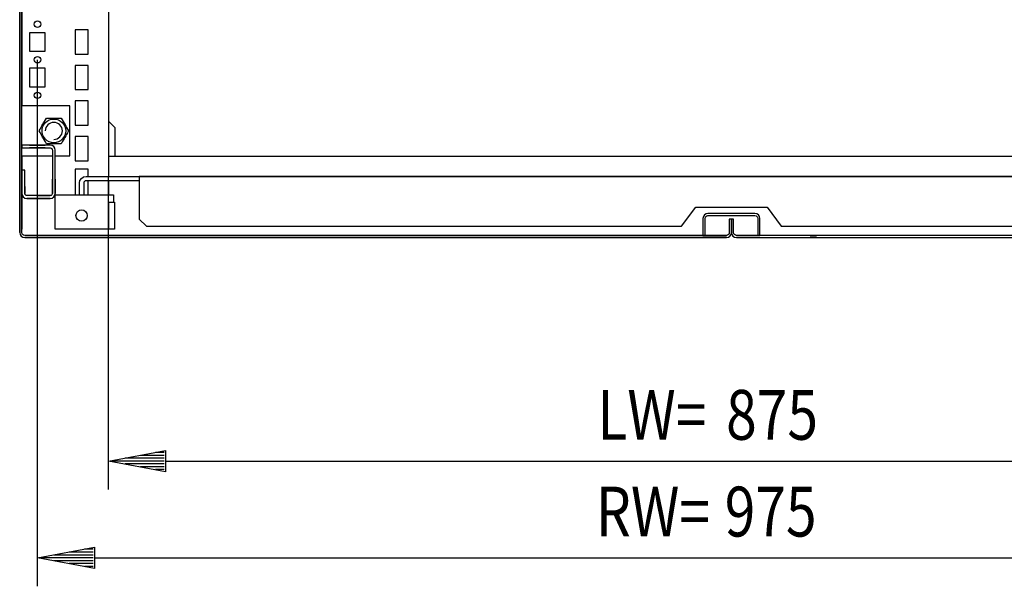
# Model space of a CAD drawing. Extents: x 0 to 5941, y 0 to 4200.
# Drawn here: x 3449 to 4140, y 779 to 1178 of the extents above; entities that cross this region are included whole.
import ezdxf

# ---------------------------------------------------------------- set-up
doc = ezdxf.new("R2010")
doc.units = 0
for name, color, linetype in [('1', 7, 'CONTINUOUS'), ('20', 7, 'CONTINUOUS'), ('49', 7, 'CONTINUOUS')]:
    doc.layers.add(name, color=color, linetype=linetype)

msp = doc.modelspace()

# ---------------------------------------------------------------- linework, layer by layer
at = {"layer": '1'}
for p, q in [((3448.7045, 1495.8977), (3448.7045, 1027.8977)), ((3448.7045, 1028.0949), (3448.7045, 1495.8977)), ((3450.2045, 1027.8977), (3450.2045, 1495.8977)), ((3511.2045, 1497.3977), (3511.2045, 1067.3977)), ((3450.2045, 1116.8977), (3450.2045, 1431.8977)), ((3450.2045, 1431.8977), (3450.2045, 1116.8977)), ((3496.7045, 1170.3977), (3487.7045, 1170.3977)), ((3487.7045, 1170.3977), (3487.7045, 1153.3977)), ((3496.7045, 1153.3977), (3496.7045, 1170.3977)), ((3455.7045, 1168.3977), (3455.7045, 1155.3977)), ((3466.7045, 1168.3977), (3455.7045, 1168.3977)), ((3466.7045, 1155.3977), (3466.7045, 1168.3977)), ((3455.7045, 1155.3977), (3466.7045, 1155.3977)), ((3487.7045, 1153.3977), (3496.7045, 1153.3977)), ((3455.7045, 1143.3977), (3455.7045, 1130.3977)), ((3466.7045, 1143.3977), (3455.7045, 1143.3977)), ((3466.7045, 1130.3977), (3466.7045, 1143.3977)), ((3496.7045, 1145.3977), (3487.7045, 1145.3977)), ((3487.7045, 1145.3977), (3487.7045, 1128.3977)), ((3496.7045, 1128.3977), (3496.7045, 1145.3977)), ((3455.7045, 1130.3977), (3466.7045, 1130.3977)), ((3487.7045, 1128.3977), (3496.7045, 1128.3977)), ((3450.2045, 1089.3977), (3450.2045, 1116.8977)), ((3483.9545, 1116.8977), (3450.2045, 1116.8977)), ((3483.9545, 1081.8977), (3483.9545, 1116.8977)), ((3496.7045, 1120.3977), (3487.7045, 1120.3977)), ((3487.7045, 1120.3977), (3487.7045, 1103.3977)), ((3496.7045, 1103.3977), (3496.7045, 1120.3977)), ((3466.0993, 1105.9571), (3466.8049, 1107.1794)), ((3466.8049, 1107.1794), (3467.5083, 1108.3977)), ((3467.5083, 1108.3977), (3468.9635, 1108.3977)), ((3468.9635, 1108.3977), (3470.4236, 1108.3977)), ((3470.4236, 1108.3977), (3471.6331, 1108.3977)), ((3471.6331, 1108.3977), (3472.8439, 1108.3977)), ((3472.8439, 1108.3977), (3473.9639, 1108.3977)), ((3473.9639, 1108.3977), (3475.0825, 1108.3977)), ((3475.0825, 1108.3977), (3476.4939, 1108.3977)), ((3476.4939, 1108.3977), (3477.9006, 1108.3977)), ((3477.9006, 1108.3977), (3478.6282, 1107.1375)), ((3478.6282, 1107.1375), (3479.3582, 1105.873)), ((3462.3122, 1099.3977), (3463.0397, 1100.6579)), ((3463.0397, 1100.6579), (3463.7698, 1101.9223)), ((3463.7698, 1101.9223), (3464.3745, 1102.9698)), ((3464.3745, 1102.9698), (3464.98, 1104.0184)), ((3464.98, 1104.0184), (3465.5399, 1104.9884)), ((3465.5399, 1104.9884), (3466.0993, 1105.9571)), ((3479.3582, 1105.873), (3479.963, 1104.8255)), ((3479.963, 1104.8255), (3480.5684, 1103.7769)), ((3480.5684, 1103.7769), (3481.1284, 1102.807)), ((3481.1284, 1102.807), (3481.6877, 1101.8382)), ((3481.6877, 1101.8382), (3482.3934, 1100.6159)), ((3482.3934, 1100.6159), (3483.0968, 1099.3977)), ((3487.7045, 1103.3977), (3496.7045, 1103.3977)), ((3515.7045, 1101.6102), (3511.2045, 1106.1102)), ((3515.7045, 1081.3977), (3515.7045, 1101.6102)), ((3463.0155, 1098.1794), (3462.3122, 1099.3977)), ((3463.7212, 1096.9571), (3463.0155, 1098.1794)), ((3464.2805, 1095.9884), (3463.7212, 1096.9571)), ((3464.8405, 1095.0184), (3464.2805, 1095.9884)), ((3465.4459, 1093.9698), (3464.8405, 1095.0184)), ((3466.0507, 1092.9223), (3465.4459, 1093.9698)), ((3466.7807, 1091.6579), (3466.0507, 1092.9223)), ((3479.869, 1093.807), (3479.3097, 1092.8382)), ((3480.429, 1094.7769), (3479.869, 1093.807)), ((3481.0344, 1095.8255), (3480.429, 1094.7769)), ((3481.6392, 1096.873), (3481.0344, 1095.8255)), ((3482.3692, 1098.1375), (3481.6392, 1096.873)), ((3483.0968, 1099.3977), (3482.3692, 1098.1375)), ((3496.7045, 1095.3977), (3487.7045, 1095.3977)), ((3487.7045, 1095.3977), (3487.7045, 1078.3977)), ((3496.7045, 1078.3977), (3496.7045, 1095.3977)), ((3470.1045, 1089.3977), (3450.2045, 1089.3977)), ((3450.2045, 1089.3977), (3450.2045, 1087.3977)), ((3450.2045, 1081.8977), (3450.2045, 1087.3977)), ((3450.2045, 1087.3977), (3470.1045, 1087.3977)), ((3455.7043, 1089.3977), (3466.7043, 1089.3977)), ((3466.7043, 1089.3977), (3455.7043, 1089.3977)), ((3455.7043, 1089.3977), (3466.7043, 1089.3977)), ((3466.7043, 1089.3977), (3455.7043, 1089.3977)), ((3455.7043, 1089.3977), (3466.7043, 1089.3977)), ((3466.7043, 1089.3977), (3455.7043, 1089.3977)), ((3455.7043, 1089.3977), (3466.7043, 1089.3977)), ((3466.7043, 1089.3977), (3455.7043, 1089.3977)), ((3455.7043, 1089.3977), (3466.7043, 1089.3977)), ((3466.7043, 1089.3977), (3455.7043, 1089.3977)), ((3455.7043, 1089.3977), (3466.7043, 1089.3977)), ((3466.7043, 1089.3977), (3455.7043, 1089.3977)), ((3455.7043, 1089.3977), (3466.7043, 1089.3977)), ((3466.7043, 1089.3977), (3455.7043, 1089.3977)), ((3455.7043, 1089.3977), (3466.7043, 1089.3977)), ((3466.7043, 1089.3977), (3455.7043, 1089.3977)), ((3455.7043, 1089.3977), (3466.7043, 1089.3977)), ((3466.7043, 1089.3977), (3455.7043, 1089.3977)), ((3455.7043, 1089.3977), (3466.7043, 1089.3977)), ((3466.7043, 1089.3977), (3455.7043, 1089.3977)), ((3455.7043, 1089.3977), (3466.7043, 1089.3977)), ((3466.7043, 1089.3977), (3455.7043, 1089.3977)), ((3455.7043, 1089.3977), (3466.7043, 1089.3977)), ((3466.7043, 1089.3977), (3455.7043, 1089.3977)), ((3455.7043, 1089.3977), (3466.7043, 1089.3977)), ((3466.7043, 1089.3977), (3455.7043, 1089.3977)), ((3455.7043, 1089.3977), (3466.7043, 1089.3977)), ((3466.7043, 1089.3977), (3455.7043, 1089.3977)), ((3455.7043, 1089.3977), (3466.7043, 1089.3977)), ((3466.7043, 1089.3977), (3455.7043, 1089.3977)), ((3455.7043, 1089.3977), (3466.7043, 1089.3977)), ((3466.7043, 1089.3977), (3455.7043, 1089.3977)), ((3455.7043, 1089.3977), (3466.7043, 1089.3977)), ((3466.7043, 1089.3977), (3455.7043, 1089.3977)), ((3455.7043, 1089.3977), (3466.7043, 1089.3977)), ((3466.7043, 1089.3977), (3455.7043, 1089.3977)), ((3455.7043, 1089.3977), (3466.7043, 1089.3977)), ((3466.7043, 1089.3977), (3455.7043, 1089.3977)), ((3455.7043, 1089.3977), (3466.7043, 1089.3977)), ((3466.7043, 1089.3977), (3455.7043, 1089.3977)), ((3455.7043, 1089.3977), (3466.7043, 1089.3977)), ((3466.7043, 1089.3977), (3455.7043, 1089.3977)), ((3455.7043, 1089.3977), (3466.7043, 1089.3977)), ((3466.7043, 1089.3977), (3455.7043, 1089.3977)), ((3466.7043, 1087.3977), (3455.7043, 1087.3977)), ((3455.7043, 1087.3977), (3466.7043, 1087.3977)), ((3466.7043, 1087.3977), (3455.7043, 1087.3977)), ((3455.7043, 1087.3977), (3466.7043, 1087.3977)), ((3466.7043, 1087.3977), (3455.7043, 1087.3977)), ((3455.7043, 1087.3977), (3466.7043, 1087.3977)), ((3466.7043, 1087.3977), (3455.7043, 1087.3977)), ((3455.7043, 1087.3977), (3466.7043, 1087.3977)), ((3466.7043, 1087.3977), (3455.7043, 1087.3977)), ((3455.7043, 1087.3977), (3466.7043, 1087.3977)), ((3466.7043, 1087.3977), (3455.7043, 1087.3977)), ((3455.7043, 1087.3977), (3466.7043, 1087.3977)), ((3466.7043, 1087.3977), (3455.7043, 1087.3977)), ((3455.7043, 1087.3977), (3466.7043, 1087.3977)), ((3466.7043, 1087.3977), (3455.7043, 1087.3977)), ((3455.7043, 1087.3977), (3466.7043, 1087.3977)), ((3466.7043, 1087.3977), (3455.7043, 1087.3977)), ((3455.7043, 1087.3977), (3466.7043, 1087.3977)), ((3466.7043, 1087.3977), (3455.7043, 1087.3977)), ((3455.7043, 1087.3977), (3466.7043, 1087.3977)), ((3466.7043, 1087.3977), (3455.7043, 1087.3977)), ((3455.7043, 1087.3977), (3466.7043, 1087.3977)), ((3466.7043, 1087.3977), (3455.7043, 1087.3977)), ((3455.7043, 1087.3977), (3466.7043, 1087.3977)), ((3466.7043, 1087.3977), (3455.7043, 1087.3977)), ((3455.7043, 1087.3977), (3466.7043, 1087.3977)), ((3466.7043, 1087.3977), (3455.7043, 1087.3977)), ((3455.7043, 1087.3977), (3466.7043, 1087.3977)), ((3466.7043, 1087.3977), (3455.7043, 1087.3977)), ((3455.7043, 1087.3977), (3466.7043, 1087.3977)), ((3466.7043, 1087.3977), (3455.7043, 1087.3977)), ((3455.7043, 1087.3977), (3466.7043, 1087.3977)), ((3466.7043, 1087.3977), (3455.7043, 1087.3977)), ((3455.7043, 1087.3977), (3466.7043, 1087.3977)), ((3466.7043, 1087.3977), (3455.7043, 1087.3977)), ((3455.7043, 1087.3977), (3466.7043, 1087.3977)), ((3466.7043, 1087.3977), (3455.7043, 1087.3977)), ((3455.7043, 1087.3977), (3466.7043, 1087.3977)), ((3466.7043, 1087.3977), (3455.7043, 1087.3977)), ((3455.7043, 1087.3977), (3466.7043, 1087.3977)), ((3466.7043, 1087.3977), (3455.7043, 1087.3977)), ((3455.7043, 1087.3977), (3466.7043, 1087.3977)), ((3466.7043, 1087.3977), (3455.7043, 1087.3977)), ((3455.7043, 1087.3977), (3466.7043, 1087.3977)), ((3464.9043, 1089.3977), (3457.5043, 1089.3977)), ((3457.5043, 1087.3977), (3464.9043, 1087.3977)), ((3458.9543, 1089.3977), (3463.4543, 1089.3977)), ((3463.4543, 1089.3977), (3458.9543, 1089.3977)), ((3458.9543, 1089.3977), (3463.4543, 1089.3977)), ((3463.4543, 1089.3977), (3458.9543, 1089.3977)), ((3458.9543, 1089.3977), (3463.4543, 1089.3977)), ((3463.4543, 1089.3977), (3458.9543, 1089.3977)), ((3458.9543, 1089.3977), (3463.4543, 1089.3977)), ((3463.4543, 1089.3977), (3458.9543, 1089.3977)), ((3458.9543, 1089.3977), (3463.4543, 1089.3977)), ((3463.4543, 1089.3977), (3458.9543, 1089.3977)), ((3458.9543, 1089.3977), (3463.4543, 1089.3977)), ((3463.4543, 1089.3977), (3458.9543, 1089.3977)), ((3458.9543, 1089.3977), (3463.4543, 1089.3977)), ((3463.4543, 1089.3977), (3458.9543, 1089.3977)), ((3458.9543, 1089.3977), (3463.4543, 1089.3977)), ((3463.4543, 1089.3977), (3458.9543, 1089.3977)), ((3458.9543, 1089.3977), (3463.4543, 1089.3977)), ((3463.4543, 1089.3977), (3458.9543, 1089.3977)), ((3458.9543, 1089.3977), (3463.4543, 1089.3977)), ((3463.4543, 1089.3977), (3458.9543, 1089.3977)), ((3458.9543, 1089.3977), (3463.4543, 1089.3977)), ((3463.4543, 1089.3977), (3458.9543, 1089.3977)), ((3458.9543, 1089.3977), (3463.4543, 1089.3977)), ((3463.4543, 1089.3977), (3458.9543, 1089.3977)), ((3458.9543, 1089.3977), (3463.4543, 1089.3977)), ((3463.4543, 1089.3977), (3458.9543, 1089.3977)), ((3458.9543, 1089.3977), (3463.4543, 1089.3977)), ((3463.4543, 1089.3977), (3458.9543, 1089.3977)), ((3458.9543, 1089.3977), (3463.4543, 1089.3977)), ((3463.4543, 1089.3977), (3458.9543, 1089.3977)), ((3458.9543, 1089.3977), (3463.4543, 1089.3977)), ((3463.4543, 1089.3977), (3458.9543, 1089.3977)), ((3458.9543, 1089.3977), (3463.4543, 1089.3977)), ((3463.4543, 1089.3977), (3458.9543, 1089.3977)), ((3458.9543, 1089.3977), (3463.4543, 1089.3977)), ((3463.4543, 1089.3977), (3458.9543, 1089.3977)), ((3458.9543, 1089.3977), (3463.4543, 1089.3977)), ((3463.4543, 1089.3977), (3458.9543, 1089.3977)), ((3458.9543, 1089.3977), (3463.4543, 1089.3977)), ((3463.4543, 1089.3977), (3458.9543, 1089.3977)), ((3458.9543, 1089.3977), (3463.4543, 1089.3977)), ((3463.4543, 1089.3977), (3458.9543, 1089.3977)), ((3463.4543, 1089.3977), (3458.9543, 1089.3977)), ((3463.4543, 1087.3977), (3458.9543, 1087.3977)), ((3458.9543, 1087.3977), (3463.4543, 1087.3977)), ((3463.4543, 1087.3977), (3458.9543, 1087.3977)), ((3458.9543, 1087.3977), (3463.4543, 1087.3977)), ((3463.4543, 1087.3977), (3458.9543, 1087.3977)), ((3458.9543, 1087.3977), (3463.4543, 1087.3977)), ((3463.4543, 1087.3977), (3458.9543, 1087.3977)), ((3458.9543, 1087.3977), (3463.4543, 1087.3977)), ((3463.4543, 1087.3977), (3458.9543, 1087.3977)), ((3458.9543, 1087.3977), (3463.4543, 1087.3977)), ((3463.4543, 1087.3977), (3458.9543, 1087.3977)), ((3458.9543, 1087.3977), (3463.4543, 1087.3977)), ((3463.4543, 1087.3977), (3458.9543, 1087.3977)), ((3458.9543, 1087.3977), (3463.4543, 1087.3977)), ((3463.4543, 1087.3977), (3458.9543, 1087.3977)), ((3458.9543, 1087.3977), (3463.4543, 1087.3977)), ((3463.4543, 1087.3977), (3458.9543, 1087.3977)), ((3458.9543, 1087.3977), (3463.4543, 1087.3977)), ((3463.4543, 1087.3977), (3458.9543, 1087.3977)), ((3458.9543, 1087.3977), (3463.4543, 1087.3977)), ((3463.4543, 1087.3977), (3458.9543, 1087.3977)), ((3458.9543, 1087.3977), (3463.4543, 1087.3977)), ((3463.4543, 1087.3977), (3458.9543, 1087.3977)), ((3458.9543, 1087.3977), (3463.4543, 1087.3977)), ((3463.4543, 1087.3977), (3458.9543, 1087.3977)), ((3458.9543, 1087.3977), (3463.4543, 1087.3977)), ((3463.4543, 1087.3977), (3458.9543, 1087.3977)), ((3458.9543, 1087.3977), (3463.4543, 1087.3977)), ((3463.4543, 1087.3977), (3458.9543, 1087.3977)), ((3458.9543, 1087.3977), (3463.4543, 1087.3977)), ((3463.4543, 1087.3977), (3458.9543, 1087.3977)), ((3458.9543, 1087.3977), (3463.4543, 1087.3977)), ((3463.4543, 1087.3977), (3458.9543, 1087.3977)), ((3458.9543, 1087.3977), (3463.4543, 1087.3977)), ((3463.4543, 1087.3977), (3458.9543, 1087.3977)), ((3458.9543, 1087.3977), (3463.4543, 1087.3977)), ((3463.4543, 1087.3977), (3458.9543, 1087.3977)), ((3458.9543, 1087.3977), (3463.4543, 1087.3977)), ((3463.4543, 1087.3977), (3458.9543, 1087.3977)), ((3458.9543, 1087.3977), (3463.4543, 1087.3977)), ((3463.4543, 1087.3977), (3458.9543, 1087.3977)), ((3458.9543, 1087.3977), (3463.4543, 1087.3977)), ((3458.9543, 1087.3977), (3463.4543, 1087.3977)), ((3467.5083, 1090.3977), (3466.7807, 1091.6579)), ((3468.915, 1090.3977), (3467.5083, 1090.3977)), ((3470.3264, 1090.3977), (3468.915, 1090.3977)), ((3471.4822, 1089.1237), (3470.1045, 1089.3977)), ((3470.1045, 1087.3977), (3470.7168, 1087.2759)), ((3471.4451, 1090.3977), (3470.3264, 1090.3977)), ((3470.7168, 1087.2759), (3471.2358, 1086.929)), ((3471.2358, 1086.929), (3471.5827, 1086.41)), ((3472.565, 1090.3977), (3471.4451, 1090.3977)), ((3472.6501, 1088.3433), (3471.4822, 1089.1237)), ((3471.5827, 1086.41), (3471.7045, 1085.7977)), ((3473.7758, 1090.3977), (3472.565, 1090.3977)), ((3473.4305, 1087.1754), (3472.6501, 1088.3433)), ((3473.7045, 1085.7977), (3473.4305, 1087.1754)), ((3474.9854, 1090.3977), (3473.7758, 1090.3977)), ((3476.4455, 1090.3977), (3474.9854, 1090.3977)), ((3477.9006, 1090.3977), (3476.4455, 1090.3977)), ((3478.604, 1091.6159), (3477.9006, 1090.3977)), ((3479.3097, 1092.8382), (3478.604, 1091.6159)), ((3450.2045, 1081.8977), (3450.2045, 1071.8977)), ((3450.2045, 1071.8977), (3450.2045, 1081.8977)), ((3450.2045, 1071.8977), (3450.2045, 1081.8977)), ((3450.2045, 1081.8977), (3471.7045, 1081.8977)), ((3471.7045, 1085.7977), (3471.7045, 1055.4977)), ((3473.7045, 1055.4977), (3473.7045, 1085.7977)), ((3473.7045, 1081.8977), (3483.9545, 1081.8977)), ((4386.2045, 1081.3977), (3511.2045, 1081.3977)), ((3487.7045, 1078.3977), (3496.7045, 1078.3977)), ((3496.7045, 1072.3977), (3487.7045, 1072.3977)), ((3487.7045, 1072.3977), (3487.7045, 1054.3977)), ((3496.7045, 1067.3977), (3496.7045, 1072.3977)), ((3448.7045, 1062.1777), (3448.7045, 1066.6177)), ((3448.7045, 1066.6177), (3448.7045, 1062.1777)), ((3452.2045, 1071.8977), (3450.2045, 1071.8977)), ((3450.2045, 1071.8977), (3450.2045, 1055.4977)), ((3450.2045, 1069.8972), (3450.2045, 1064.3972)), ((3450.2045, 1064.3972), (3450.2045, 1069.8972)), ((3450.2045, 1066.6177), (3450.2045, 1062.1777)), ((3450.2045, 1062.1777), (3450.2045, 1066.6177)), ((3452.2045, 1055.4977), (3452.2045, 1071.8977)), ((3471.7045, 1055.4977), (3471.7045, 1065.3977)), ((3471.7045, 1065.3977), (3471.7045, 1055.4977)), ((3471.7045, 1065.3917), (3471.7045, 1055.4977)), ((3471.7045, 1055.4977), (3471.7045, 1065.3917)), ((3471.7045, 1055.4977), (3471.7045, 1065.3917)), ((3473.7045, 1055.4977), (3473.7045, 1065.3977)), ((3473.7045, 1065.3977), (3473.7045, 1055.4977)), ((3473.7045, 1055.4977), (3473.7045, 1065.3917)), ((3473.7045, 1065.3917), (3473.7045, 1055.4977)), ((3473.7045, 1065.3917), (3473.7045, 1055.4977)), ((3491.0545, 1064.558), (3492.0516, 1066.0504)), ((3492.0516, 1066.0504), (3493.544, 1067.0475)), ((3493.544, 1067.0475), (3495.3043, 1067.3977)), ((3495.3043, 1067.3977), (4402.1043, 1067.3977)), ((3500.4545, 1067.3977), (3510.9545, 1067.3977)), ((3504.7043, 1067.3977), (3508.7043, 1067.3977)), ((3509.7043, 1067.3977), (3515.7043, 1067.3977)), ((3513.8046, 1067.3977), (3518.6046, 1067.3977)), ((4364.7043, 1067.3977), (3532.7043, 1067.3977)), ((3532.7043, 1067.3977), (3532.7043, 1037.3977)), ((3450.2045, 1055.6418), (3450.2045, 1064.3972)), ((3450.2045, 1064.3972), (3450.2045, 1055.6418)), ((3450.2045, 1055.4977), (3450.2045, 1060.8977)), ((3450.2045, 1060.8977), (3450.2045, 1055.4977)), ((3450.2045, 1055.4977), (3450.2045, 1060.8977)), ((3452.2045, 1055.6418), (3452.2045, 1060.3977)), ((3452.2045, 1060.3977), (3452.2045, 1055.6418)), ((3452.2045, 1060.3977), (3452.2045, 1055.4977)), ((3452.2045, 1055.4977), (3452.2045, 1060.3977)), ((3452.2045, 1055.4977), (3452.2045, 1060.3977)), ((3490.7043, 1062.7977), (3491.0545, 1064.558)), ((3490.7043, 1054.3977), (3490.7043, 1062.7977)), ((3493.8261, 1063.41), (3493.7043, 1062.7977)), ((3493.7043, 1062.7977), (3493.7043, 1054.3977)), ((3494.1729, 1063.929), (3493.8261, 1063.41)), ((3494.692, 1064.2759), (3494.1729, 1063.929)), ((3495.3043, 1064.3977), (3494.692, 1064.2759)), ((3510.9545, 1064.3977), (3495.3043, 1064.3977)), ((3496.7045, 1054.3977), (3496.7045, 1064.3977)), ((3508.7043, 1064.3977), (3504.7043, 1064.3977)), ((3515.7043, 1064.3977), (3509.7043, 1064.3977)), ((3511.2045, 1064.3977), (3511.2045, 1054.3977)), ((3532.7043, 1064.3977), (3513.8046, 1064.3977)), ((3450.2045, 1055.4977), (3450.2045, 1055.6418)), ((3450.2045, 1055.6418), (3450.2045, 1055.4977)), ((3450.2045, 1055.4977), (3450.2045, 1030.3977)), ((3450.2045, 1030.3977), (3450.2045, 1055.4977)), ((3450.2045, 1039.0972), (3450.2045, 1055.4977)), ((3452.2045, 1055.6418), (3452.2045, 1055.4977)), ((3452.2045, 1055.4977), (3452.2045, 1055.6418)), ((3470.1045, 1053.8977), (3453.8045, 1053.8977)), ((3463.2045, 1053.8977), (3453.8045, 1053.8977)), ((3453.8045, 1051.8977), (3470.1045, 1051.8977)), ((3456.4545, 1051.8977), (3453.8045, 1051.8977)), ((3453.8045, 1051.8977), (3463.2045, 1051.8977)), ((3461.4545, 1051.8977), (3456.4545, 1051.8977)), ((3456.4545, 1051.8977), (3461.4545, 1051.8977)), ((3461.4545, 1051.8977), (3456.4545, 1051.8977)), ((3461.4545, 1053.8977), (3470.1045, 1053.8977)), ((3470.1045, 1051.8977), (3461.4545, 1051.8977)), ((3470.7168, 1054.0195), (3470.1045, 1053.8977)), ((3470.1045, 1051.8977), (3471.4822, 1052.1718)), ((3471.2358, 1054.3663), (3470.7168, 1054.0195)), ((3471.5827, 1054.8854), (3471.2358, 1054.3663)), ((3471.4822, 1052.1718), (3472.6501, 1052.9522)), ((3471.7045, 1055.4977), (3471.5827, 1054.8854)), ((3472.6501, 1052.9522), (3473.4305, 1054.1201)), ((3473.4305, 1054.1201), (3473.7045, 1055.4977)), ((3473.7045, 1050.3977), (3473.7045, 1054.3977)), ((3473.7045, 1054.3977), (3514.7045, 1054.3977)), ((3514.7045, 1054.3977), (3514.7045, 1050.3977)), ((3473.7045, 1050.3216), (3473.7045, 1050.3977)), ((3473.7045, 1050.1048), (3473.7045, 1050.3216)), ((3473.7045, 1049.7804), (3473.7045, 1050.1048)), ((3473.7045, 1049.3977), (3473.7045, 1049.7804)), ((3473.7045, 1030.3977), (3473.7045, 1049.3977)), ((3511.2045, 1049.3977), (3511.2045, 1030.3977)), ((3511.2045, 1030.3977), (3511.2045, 1049.3977)), ((3511.2045, 1049.3977), (3515.2045, 1049.3977)), ((3514.7045, 1050.3977), (3514.7045, 1050.3216)), ((3514.7045, 1050.3216), (3514.7045, 1050.1048)), ((3514.7045, 1050.1048), (3514.7045, 1049.7804)), ((3514.7045, 1049.7804), (3514.7045, 1049.3977)), ((3514.8239, 1049.3977), (3515.2045, 1049.3977)), ((3515.2045, 1049.3977), (3515.2045, 1030.3977)), ((3515.2045, 1049.3977), (3515.2045, 1030.3977)), ((3913.7045, 1032.3977), (3923.7045, 1045.8977)), ((3923.7045, 1045.8977), (3973.7045, 1045.8977)), ((3973.7045, 1045.8977), (3983.7045, 1032.3977)), ((3928.9709, 1039.2371), (3928.7045, 1037.8977)), ((3928.7045, 1037.8977), (3928.7045, 1025.8977)), ((3929.7296, 1040.3725), (3928.9709, 1039.2371)), ((3930.8651, 1041.1313), (3929.7296, 1040.3725)), ((3930.2045, 1037.8977), (3930.3567, 1038.663)), ((3930.2045, 1025.8977), (3930.2045, 1037.8977)), ((3930.3567, 1038.663), (3930.7903, 1039.3119)), ((3930.7903, 1039.3119), (3931.4391, 1039.7454)), ((3932.2045, 1041.3977), (3930.8651, 1041.1313)), ((3931.4391, 1039.7454), (3932.2045, 1039.8977)), ((3965.2045, 1041.3977), (3932.2045, 1041.3977)), ((3932.2045, 1039.8977), (3965.2045, 1039.8977)), ((3966.5439, 1041.1313), (3965.2045, 1041.3977)), ((3965.2045, 1039.8977), (3965.9698, 1039.7454)), ((3965.9698, 1039.7454), (3966.6187, 1039.3119)), ((3967.6793, 1040.3725), (3966.5439, 1041.1313)), ((3966.6187, 1039.3119), (3967.0522, 1038.663)), ((3967.0522, 1038.663), (3967.2045, 1037.8977)), ((3967.2045, 1037.8977), (3967.2045, 1025.8977)), ((3968.438, 1039.2371), (3967.6793, 1040.3725)), ((3968.7045, 1037.8977), (3968.438, 1039.2371)), ((3968.7045, 1025.8977), (3968.7045, 1037.8977)), ((3532.7043, 1037.3977), (3537.7043, 1032.3977)), ((3537.7043, 1032.3977), (3913.7045, 1032.3977)), ((3948.7045, 1037.3977), (3947.2045, 1037.3977)), ((3947.2045, 1037.3977), (3947.2045, 1027.8977)), ((3948.7045, 1027.8977), (3948.7045, 1037.3977)), ((3950.2045, 1037.3977), (3948.7045, 1037.3977)), ((3948.7045, 1037.3977), (3948.7045, 1027.8977)), ((3950.2045, 1027.8977), (3950.2045, 1037.3977)), ((3983.7045, 1032.3977), (4359.7043, 1032.3977)), ((3448.7045, 1027.8977), (3448.9709, 1026.5583)), ((3448.9709, 1026.5583), (3449.7296, 1025.4228)), ((3449.7296, 1025.4228), (3450.8651, 1024.6641)), ((3450.3567, 1027.1323), (3450.2045, 1027.8977)), ((3450.7903, 1026.4835), (3450.3567, 1027.1323)), ((3451.4391, 1026.0499), (3450.7903, 1026.4835)), ((3450.8651, 1024.6641), (3452.2045, 1024.3977)), ((3452.2045, 1025.8977), (3451.4391, 1026.0499)), ((3945.2045, 1025.8977), (3452.2045, 1025.8977)), ((3452.2045, 1024.3977), (3945.2045, 1024.3977)), ((3945.2045, 1024.3977), (3452.4166, 1024.3977)), ((3510.2045, 1030.3977), (3473.7045, 1030.3977)), ((3496.7045, 1030.3977), (3487.7045, 1030.3977)), ((3512.1179, 1030.3977), (3510.2045, 1030.3977)), ((3512.1179, 1030.3977), (3511.2045, 1030.3977)), ((3513.74, 1030.3977), (3512.1179, 1030.3977)), ((3514.8239, 1030.3977), (3513.74, 1030.3977)), ((3515.2045, 1030.3977), (3514.8239, 1030.3977)), ((3563.4243, 1025.8977), (3558.9843, 1025.8977)), ((3558.9843, 1024.3977), (3563.4243, 1024.3977)), ((3893.4243, 1025.8977), (3888.9843, 1025.8977)), ((3888.9843, 1024.3977), (3893.4243, 1024.3977)), ((3928.7045, 1025.8977), (3930.2045, 1025.8977)), ((3930.2045, 1025.8977), (3945.2045, 1025.8977)), ((3945.9698, 1026.0499), (3945.2045, 1025.8977)), ((3945.2045, 1024.3977), (3946.5439, 1024.6641)), ((3946.6187, 1026.4835), (3945.9698, 1026.0499)), ((3946.5439, 1024.6641), (3947.6793, 1025.4228)), ((3947.0522, 1027.1323), (3946.6187, 1026.4835)), ((3947.2045, 1027.8977), (3947.0522, 1027.1323)), ((3947.6793, 1025.4228), (3948.438, 1026.5583)), ((3948.438, 1026.5583), (3948.7045, 1027.8977)), ((3948.7045, 1027.8977), (3948.9709, 1026.5583)), ((3948.9709, 1026.5583), (3949.7296, 1025.4228)), ((3949.7296, 1025.4228), (3950.8651, 1024.6641)), ((3950.3567, 1027.1323), (3950.2045, 1027.8977)), ((3950.7903, 1026.4835), (3950.3567, 1027.1323)), ((3951.4391, 1026.0499), (3950.7903, 1026.4835)), ((3950.8651, 1024.6641), (3952.2045, 1024.3977)), ((3952.2045, 1025.8977), (3951.4391, 1026.0499)), ((4445.2045, 1025.8977), (3952.2045, 1025.8977)), ((3952.2045, 1025.8977), (3967.2045, 1025.8977)), ((3952.2045, 1024.3977), (4444.9923, 1024.3977)), ((3952.2045, 1024.3977), (4445.2045, 1024.3977)), ((3967.2045, 1025.8977), (3968.7045, 1025.8977)), ((4003.9846, 1025.8977), (4008.4246, 1025.8977)), ((4008.4246, 1024.3977), (4003.9846, 1024.3977))]:
    msp.add_line(p, q, dxfattribs=at)
for centre, radius in [((3461.2045, 1174.3977), 2.25), ((3461.2045, 1149.3977), 2.25), ((3461.2045, 1124.3977), 2.25), ((3472.7045, 1099.3977), 8.3), ((3492.2045, 1039.8977), 4)]:
    msp.add_circle(centre, radius, dxfattribs=at)
at = {"layer": '1', "color": 1}
for start, end in [(90, 180), (90, 180), (90, 180), (90, 180), (-90, 90), (-90, 90), (-90, 90), (-90, 90)]:
    msp.add_arc((3472.7045, 1099.3977), 6, start, end, dxfattribs=at)
at = {"layer": '20'}
for p, q in [((3450.2045, 1055.4977), (3450.4785, 1054.1201)), ((3450.4785, 1054.1201), (3451.2589, 1052.9522)), ((3451.2589, 1052.9522), (3452.4268, 1052.1718)), ((3452.3263, 1054.8854), (3452.2045, 1055.4977)), ((3452.6731, 1054.3663), (3452.3263, 1054.8854)), ((3452.4268, 1052.1718), (3453.8045, 1051.8977)), ((3453.1922, 1054.0195), (3452.6731, 1054.3663)), ((3453.8045, 1053.8977), (3453.1922, 1054.0195))]:
    msp.add_line(p, q, dxfattribs=at)
at = {"layer": '49', "color": 4}
for p, q in [((3461.2045, 779.3977), (3461.2045, 1149.3977)), ((3511.2045, 847.3977), (3511.2045, 1067.3977)), ((3511.2045, 867.3977), (3551.2045, 874.8977)), ((3550.2045, 873.3977), (3544.2045, 873.3977)), ((3551.2045, 874.8977), (3551.2045, 859.8977)), ((3551.2045, 859.8977), (3511.2045, 867.3977)), ((3550.2045, 867.3977), (3512.2045, 867.3977)), ((3550.2045, 869.3977), (3522.8711, 869.3977)), ((3550.2045, 865.3977), (3522.8711, 865.3977)), ((3550.2045, 871.3977), (3533.5378, 871.3977)), ((3551.2045, 867.3977), (4346.2045, 867.3977)), ((3550.2045, 863.3977), (3533.5378, 863.3977)), ((3550.2045, 861.3977), (3544.2045, 861.3977)), ((3461.2045, 799.3977), (3501.2045, 806.8977)), ((3500.2045, 803.3977), (3483.5378, 803.3977)), ((3500.2045, 805.3977), (3494.2045, 805.3977)), ((3501.2045, 806.8977), (3501.2045, 791.8977)), ((3501.2045, 791.8977), (3461.2045, 799.3977)), ((3500.2045, 799.3977), (3462.2045, 799.3977)), ((3500.2045, 801.3977), (3472.8711, 801.3977)), ((3500.2045, 797.3977), (3472.8711, 797.3977)), ((3501.2045, 799.3977), (4396.2045, 799.3977)), ((3500.2045, 795.3977), (3483.5378, 795.3977)), ((3500.2045, 793.3977), (3494.2045, 793.3977))]:
    msp.add_line(p, q, dxfattribs=at)

# ---------------------------------------------------------------- texts
at = {"layer": '49', "color": 2, "width": 0.812}
for s, p in [('LW=', (3854.4763, 882.3977)), ('875', (3944.9545, 882.3977)), ('RW=', (3853.4763, 814.3977)), ('975', (3943.9545, 814.3977))]:
    msp.add_text(s, height=35, dxfattribs=at).set_placement(p)

doc.saveas('drawing.dxf')
